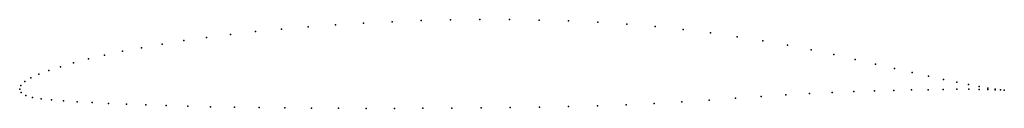
# Model space of a CAD drawing. Units: metres. Extents: x 0 to 1, y -0.02 to 0.07.
import ezdxf

# ---------------------------------------------------------------- set-up
doc = ezdxf.new("R2010")
doc.units = ezdxf.units.M

msp = doc.modelspace()

# ---------------------------------------------------------------- linework, layer by layer
for p in [(0.4375, 0.0705), (0.4675, 0.0708), (0.4976, 0.0708), (0.5277, 0.0703), (0.2658, 0.0612), (0.2929, 0.0635), (0.3208, 0.0656), (0.3493, 0.0673), (0.3783, 0.0687), (0.4077, 0.0698), (0.5576, 0.0695), (0.5874, 0.0682), (0.6168, 0.0663), (0.6457, 0.0639), (0.6741, 0.0608), (0.1898, 0.0527), (0.2142, 0.0557), (0.2395, 0.0586), (0.7018, 0.0572), (0.7287, 0.0533), (0.1238, 0.0422), (0.1446, 0.0459), (0.1666, 0.0494), (0.7548, 0.0491), (0.7799, 0.0447), (0.804, 0.04), (0.0698, 0.0307), (0.0863, 0.0346), (0.1043, 0.0385), (0.827, 0.0351), (0.8488, 0.0303), (0.0414, 0.0228), (0.0548, 0.0268), (0.8693, 0.0255), (0.8886, 0.0211), (0.0113, 0.0115), (0.0196, 0.0152), (0.0297, 0.019), (0.9065, 0.0169), (0.9231, 0.0131), (0, 0), (0, 0), (0.0012, 0.0036), (0.0051, 0.0077), (0.9383, 0.0098), (0.9519, 0.0069), (0.964, 0.0045), (0.9746, 0.0025), (0.9835, 0.001), (0.0015, -0.0034), (0.0061, -0.0066), (0.013, -0.0086), (0.0219, -0.0099), (0.7271, -0.0093), (0.7531, -0.0076), (0.7782, -0.0059), (0.8024, -0.0044), (0.8255, -0.0034), (0.8475, -0.0025), (0.8684, -0.0018), (0.8879, -0.0013), (0.9061, -0.0009), (0.9228, -0.0006), (0.9381, -0.0003), (0.9519, -0.0002), (0.9641, -0.0002), (0.9747, -0.0003), (0.9836, -0.0005), (0.9908, 0), (0.9909, -0.0007), (0.9964, -0.0008), (0.9964, -0.0009), (1.0002, -0.0012), (1.0002, -0.0012), (0.0324, -0.0109), (0.0446, -0.0119), (0.0583, -0.0129), (0.0736, -0.0138), (0.0903, -0.0146), (0.1085, -0.0154), (0.128, -0.0162), (0.1488, -0.0168), (0.1708, -0.0174), (0.194, -0.018), (0.2182, -0.0184), (0.2433, -0.0188), (0.2694, -0.0192), (0.2963, -0.0194), (0.3238, -0.0196), (0.352, -0.0197), (0.3806, -0.0197), (0.4097, -0.0196), (0.4391, -0.0194), (0.4687, -0.0192), (0.4984, -0.0188), (0.5281, -0.0183), (0.5576, -0.0177), (0.587, -0.017), (0.6161, -0.016), (0.6447, -0.0147), (0.6728, -0.013), (0.7003, -0.0112)]:
    msp.add_point(p)

doc.saveas('drawing.dxf')
